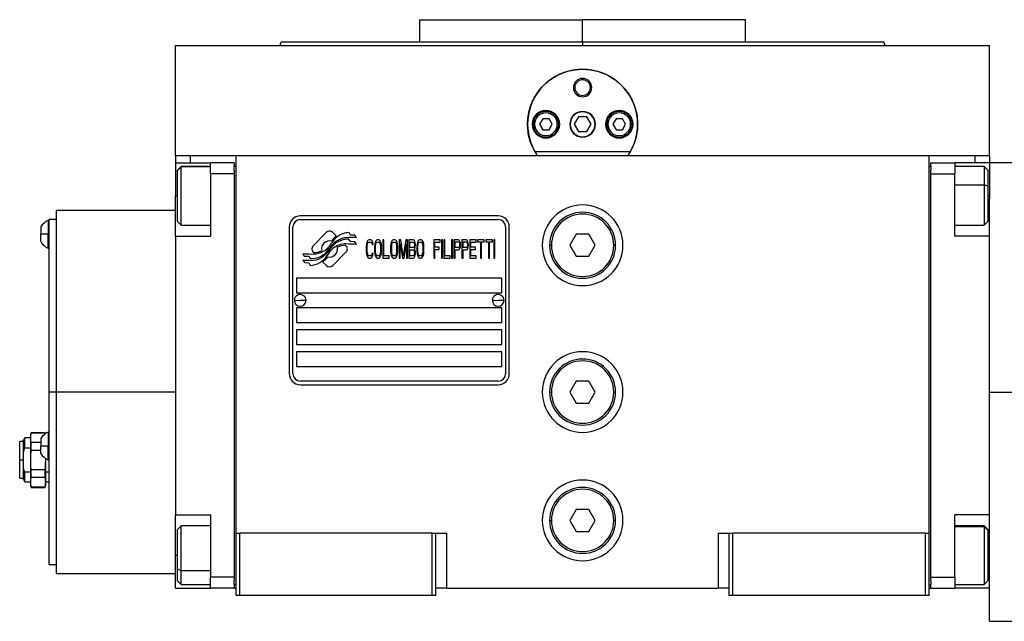
# Model space of a CAD drawing. Units: millimetres. Extents: x 251 to 2476, y 278 to 1612.
# Drawn here: x 800 to 1069, y 899 to 1063 of the extents above; entities that cross this region are included whole.
import ezdxf

# ---------------------------------------------------------------- set-up
doc = ezdxf.new("R2010")
doc.units = ezdxf.units.MM

msp = doc.modelspace()

# ---------------------------------------------------------------- linework, layer by layer
at = {"color": 7, "linetype": 'Continuous', "lineweight": 25}
for p, q in [((909.44, 1063.17), (909.44, 1057.17)), ((909.44, 1063.17), (953.89, 1063.17)), ((929.02, 1063.17), (929.02, 1063.17)), ((953.89, 1057.17), (953.89, 1063.17)), ((998.34, 1063.17), (953.89, 1063.17)), ((978.75, 1063.17), (978.75, 1063.17)), ((998.34, 1057.17), (998.34, 1063.17)), ((842.89, 1026.17), (842.89, 1056.17)), ((842.89, 1056.17), (1064.89, 1056.17)), ((871.71, 1057.18), (871.34, 1056.17)), ((871.34, 1056.18), (871.34, 1056.17)), ((953.89, 1057.17), (953.89, 1056.17)), ((1036.44, 1056.17), (1036.07, 1057.18)), ((1036.44, 1056.17), (1036.44, 1056.18)), ((1064.89, 1026.17), (1064.89, 1056.17)), ((951.39, 1044.67), (951.75, 1044.67)), ((956.39, 1044.67), (956.02, 1044.67)), ((952.73, 1036.67), (951.58, 1034.67)), ((955.04, 1036.67), (952.73, 1036.67)), ((956.2, 1034.67), (955.04, 1036.67)), ((940.79, 1034.67), (940.39, 1034.67)), ((943.02, 1036.17), (942.16, 1034.67)), ((942.16, 1034.67), (943.02, 1033.17)), ((944.75, 1036.17), (943.02, 1036.17)), ((945.62, 1034.67), (944.75, 1036.17)), ((944.75, 1033.17), (945.62, 1034.67)), ((946.99, 1034.67), (947.39, 1034.67)), ((951.58, 1034.67), (952.73, 1032.67)), ((955.04, 1032.67), (956.2, 1034.67)), ((960.79, 1034.67), (960.39, 1034.67)), ((963.02, 1036.17), (962.16, 1034.67)), ((962.16, 1034.67), (963.02, 1033.17)), ((964.75, 1036.17), (963.02, 1036.17)), ((965.62, 1034.67), (964.75, 1036.17)), ((964.75, 1033.17), (965.62, 1034.67)), ((966.99, 1034.67), (967.39, 1034.67)), ((943.02, 1033.17), (944.75, 1033.17)), ((952.73, 1032.67), (955.04, 1032.67)), ((963.02, 1033.17), (964.75, 1033.17)), ((842.89, 1026.17), (842.89, 1024.17)), ((842.89, 1026.17), (846.89, 1026.17)), ((846.89, 1026.17), (852.42, 1026.17)), ((852.42, 1026.17), (859.39, 1026.17)), ((859.39, 1026.17), (1048.39, 1026.17)), ((859.39, 923.17), (859.39, 1026.17)), ((966.88, 1027.17), (940.9, 1027.17)), ((1048.39, 1026.17), (1055.36, 1026.17)), ((1048.39, 923.17), (1048.39, 1026.17)), ((1055.36, 1026.17), (1060.89, 1026.17)), ((1060.89, 1026.17), (1064.89, 1026.17)), ((1064.89, 1026.17), (1064.89, 1024.17)), ((842.89, 1024.17), (852.39, 1024.17)), ((842.89, 1024.17), (842.89, 1015.17)), ((844.39, 1023.17), (843.39, 1022.17)), ((843.39, 1022.09), (844.39, 1023.07)), ((852.39, 1023.17), (844.39, 1023.17)), ((844.39, 1023.07), (844.39, 1023.17)), ((858.89, 1024.17), (852.39, 1024.17)), ((852.39, 1021.17), (852.39, 1024.17)), ((858.89, 1024.17), (858.89, 1023.17)), ((858.89, 1022.17), (858.89, 1023.17)), ((859.39, 1023.17), (858.89, 1023.17)), ((1048.39, 1023.17), (1048.89, 1023.17)), ((1048.89, 1024.17), (1055.39, 1024.17)), ((1048.89, 1023.17), (1048.89, 1024.17)), ((1048.89, 1023.17), (1048.89, 1022.17)), ((1055.39, 1024.17), (1055.39, 1021.17)), ((1064.89, 1024.17), (1055.39, 1024.17)), ((1063.39, 1023.17), (1055.39, 1023.17)), ((1064.39, 1022.17), (1063.39, 1023.17)), ((1072.89, 1024.17), (1064.89, 1024.17)), ((1064.89, 1024.17), (1064.89, 1015.17)), ((843.39, 1022.09), (843.39, 1022.17)), ((843.39, 1008.17), (843.39, 1022.09)), ((858.89, 1021.17), (852.39, 1021.17)), ((852.39, 1021.17), (852.39, 1004.17)), ((858.89, 1022.17), (858.89, 1021.17)), ((858.89, 1021.17), (858.89, 911.17)), ((1048.89, 1021.17), (1048.89, 1022.17)), ((1048.89, 1021.17), (1055.39, 1021.17)), ((1048.89, 911.17), (1048.89, 1021.17)), ((1055.39, 1004.17), (1055.39, 1021.17)), ((1064.39, 1022.17), (1064.39, 1017.78)), ((1064.39, 1017.78), (1063.39, 1018.15)), ((1064.39, 1017.78), (1064.39, 1008.17)), ((842.89, 1004.17), (842.89, 1015.17)), ((1064.89, 1015.17), (1064.89, 1014.42)), ((1064.89, 1004.17), (1064.89, 1014.42)), ((842.89, 1011.17), (810.39, 1011.17)), ((810.39, 961.67), (810.39, 1011.17)), ((930.89, 1009.67), (876.89, 1009.67)), ((808.39, 1008.47), (808.17, 1008.47)), ((808.17, 1008.47), (808.17, 1004.67)), ((810.39, 1008.67), (808.39, 1008.67)), ((808.39, 961.67), (808.39, 1008.67)), ((843.39, 1008.17), (844.39, 1007.17)), ((844.39, 1007.17), (852.39, 1007.17)), ((876.89, 1008.67), (930.89, 1008.67)), ((1055.39, 1007.17), (1063.39, 1007.17)), ((1063.39, 1007.17), (1064.39, 1008.17)), ((806.19, 1006.67), (806.19, 1004.67)), ((808.17, 1004.67), (806.19, 1004.67)), ((806.19, 1002.67), (806.19, 1004.67)), ((808.17, 1000.87), (808.17, 1004.67)), ((808.39, 1004.67), (808.17, 1004.67)), ((873.89, 1006.67), (873.89, 966.67)), ((874.89, 966.67), (874.89, 1006.67)), ((884, 1005.15), (880.41, 1001.55)), ((886.7, 1004.22), (885.77, 1005.15)), ((890.59, 1004.47), (890.19, 1005.14)), ((891.79, 1004.39), (890.59, 1004.47)), ((892.19, 1003.71), (891.79, 1004.39)), ((932.89, 1006.67), (932.89, 966.67)), ((933.89, 966.67), (933.89, 1006.67)), ((952.16, 1004.67), (950.42, 1001.67)), ((955.62, 1004.67), (952.16, 1004.67)), ((957.35, 1001.67), (955.62, 1004.67)), ((842.89, 1004.17), (852.39, 1004.17)), ((842.89, 1004.17), (842.89, 928.17)), ((889.37, 1001.55), (889.25, 1001.66)), ((890.59, 1002.68), (890.17, 1003.38)), ((891.78, 1002.6), (890.59, 1002.68)), ((892.2, 1001.91), (891.78, 1002.6)), ((894.94, 1002), (894.89, 1001.47)), ((895.03, 1002.43), (894.94, 1002)), ((895.22, 1002.85), (895.03, 1002.43)), ((895.18, 1001.47), (895.22, 1001.89)), ((895.42, 1003.06), (895.22, 1002.85)), ((895.22, 1001.89), (895.32, 1002.21)), ((895.32, 1002.21), (895.46, 1002.43)), ((895.66, 1003.17), (895.42, 1003.06)), ((895.46, 1002.43), (895.66, 1002.53)), ((896.09, 1003.17), (895.66, 1003.17)), ((895.66, 1002.53), (896.09, 1002.53)), ((896.33, 1003.06), (896.09, 1003.17)), ((896.09, 1002.53), (896.28, 1002.43)), ((896.28, 1002.43), (896.42, 1002.21)), ((896.52, 1002.85), (896.33, 1003.06)), ((896.42, 1002.21), (896.47, 1001.89)), ((896.47, 1001.89), (896.76, 1001.89)), ((896.71, 1002.43), (896.52, 1002.85)), ((896.76, 1001.89), (896.71, 1002.43)), ((897.19, 1002), (897.14, 1001.47)), ((897.28, 1002.43), (897.19, 1002)), ((897.48, 1002.85), (897.28, 1002.43)), ((897.43, 1001.47), (897.48, 1001.89)), ((897.67, 1003.06), (897.48, 1002.85)), ((897.48, 1001.89), (897.57, 1002.21)), ((897.57, 1002.21), (897.72, 1002.43)), ((897.91, 1003.17), (897.67, 1003.06)), ((897.72, 1002.43), (897.91, 1002.53)), ((898.29, 1003.17), (897.91, 1003.17)), ((897.91, 1002.53), (898.29, 1002.53)), ((898.53, 1003.06), (898.29, 1003.17)), ((898.29, 1002.53), (898.48, 1002.43)), ((898.48, 1002.43), (898.63, 1002.21)), ((898.72, 1002.85), (898.53, 1003.06)), ((898.63, 1002.21), (898.72, 1001.89)), ((898.91, 1002.43), (898.72, 1002.85)), ((898.72, 1001.89), (898.77, 1001.47)), ((899.01, 1002), (898.91, 1002.43)), ((899.06, 1001.47), (899.01, 1002)), ((899.44, 1003.17), (899.44, 998.17)), ((899.73, 1003.17), (899.44, 1003.17)), ((899.73, 998.81), (899.73, 1003.17)), ((901.6, 1002), (901.55, 1001.47)), ((901.69, 1002.43), (901.6, 1002)), ((901.88, 1002.85), (901.69, 1002.43)), ((901.84, 1001.47), (901.88, 1001.89)), ((902.08, 1003.06), (901.88, 1002.85)), ((901.88, 1001.89), (901.98, 1002.21)), ((901.98, 1002.21), (902.12, 1002.43)), ((902.32, 1003.17), (902.08, 1003.06)), ((902.12, 1002.43), (902.32, 1002.53)), ((902.7, 1003.17), (902.32, 1003.17)), ((902.32, 1002.53), (902.7, 1002.53)), ((902.94, 1003.06), (902.7, 1003.17)), ((902.7, 1002.53), (902.89, 1002.43)), ((902.89, 1002.43), (903.03, 1002.21)), ((903.13, 1002.85), (902.94, 1003.06)), ((903.03, 1002.21), (903.13, 1001.89)), ((903.32, 1002.43), (903.13, 1002.85)), ((903.13, 1001.89), (903.18, 1001.47)), ((903.42, 1002), (903.32, 1002.43)), ((903.47, 1001.47), (903.42, 1002)), ((904.28, 1003.17), (903.85, 1003.17)), ((903.85, 1003.17), (903.85, 998.17)), ((904.14, 1002.11), (904.81, 998.17)), ((904.14, 998.17), (904.14, 1002.11)), ((905, 998.7), (904.28, 1003.17)), ((905.72, 1003.17), (905, 998.7)), ((905.19, 998.17), (905.86, 1002.11)), ((906.15, 1003.17), (905.72, 1003.17)), ((905.86, 1002.11), (905.86, 998.17)), ((906.15, 998.17), (906.15, 1003.17)), ((907.68, 1003.17), (906.53, 1003.17)), ((906.53, 1003.17), (906.53, 998.17)), ((906.82, 1002.53), (907.73, 1002.53)), ((906.82, 1001.04), (906.82, 1002.53)), ((907.92, 1003.06), (907.68, 1003.17)), ((907.73, 1002.53), (907.87, 1002.43)), ((907.87, 1002.43), (907.97, 1002.21)), ((908.11, 1002.75), (907.92, 1003.06)), ((907.97, 1002.21), (908.02, 1001.89)), ((908.02, 1001.68), (907.97, 1001.36)), ((908.02, 1001.89), (908.02, 1001.68)), ((908.26, 1002.32), (908.11, 1002.75)), ((908.31, 1002), (908.26, 1002.32)), ((908.26, 1001.26), (908.31, 1001.58)), ((908.31, 1001.58), (908.31, 1002)), ((908.74, 1002), (908.69, 1001.47)), ((908.83, 1002.43), (908.74, 1002)), ((909.02, 1002.85), (908.83, 1002.43)), ((908.98, 1001.47), (909.02, 1001.89)), ((909.22, 1003.06), (909.02, 1002.85)), ((909.02, 1001.89), (909.12, 1002.21)), ((909.12, 1002.21), (909.26, 1002.43)), ((909.46, 1003.17), (909.22, 1003.06)), ((909.26, 1002.43), (909.46, 1002.53)), ((909.84, 1003.17), (909.46, 1003.17)), ((909.46, 1002.53), (909.84, 1002.53)), ((910.08, 1003.06), (909.84, 1003.17)), ((909.84, 1002.53), (910.03, 1002.43)), ((910.03, 1002.43), (910.17, 1002.21)), ((910.27, 1002.85), (910.08, 1003.06)), ((910.17, 1002.21), (910.27, 1001.89)), ((910.46, 1002.43), (910.27, 1002.85)), ((910.27, 1001.89), (910.32, 1001.47)), ((910.56, 1002), (910.46, 1002.43)), ((910.61, 1001.47), (910.56, 1002)), ((915.01, 1003.17), (913.29, 1003.17)), ((913.29, 1003.17), (913.29, 998.17)), ((913.58, 1001.15), (913.58, 1002.53)), ((913.58, 1002.53), (915.01, 1002.53)), ((915.01, 1002.53), (915.01, 1003.17)), ((915.68, 1003.17), (915.4, 1003.17)), ((915.4, 1003.17), (915.4, 998.17)), ((915.68, 998.17), (915.68, 1003.17)), ((916.07, 1003.17), (916.07, 998.17)), ((916.36, 1003.17), (916.07, 1003.17)), ((916.36, 998.81), (916.36, 1003.17)), ((918.46, 1003.17), (918.18, 1003.17)), ((918.18, 1003.17), (918.18, 998.17)), ((918.46, 998.17), (918.46, 1003.17)), ((918.85, 1003.17), (918.85, 998.17)), ((920, 1003.17), (918.85, 1003.17)), ((919.13, 1001.04), (919.13, 1002.64)), ((919.13, 1002.64), (920.04, 1002.64)), ((920.24, 1003.06), (920, 1003.17)), ((920.04, 1002.64), (920.19, 1002.53)), ((920.19, 1002.53), (920.28, 1002.32)), ((920.43, 1002.75), (920.24, 1003.06)), ((920.28, 1002.32), (920.33, 1002)), ((920.33, 1001.68), (920.28, 1001.36)), ((920.33, 1002), (920.33, 1001.68)), ((920.57, 1002.32), (920.43, 1002.75)), ((920.62, 1002), (920.57, 1002.32)), ((920.57, 1001.26), (920.62, 1001.58)), ((920.62, 1001.58), (920.62, 1002)), ((922.15, 1003.17), (921, 1003.17)), ((921, 1003.17), (921, 998.17)), ((921.29, 1001.04), (921.29, 1002.64)), ((921.29, 1002.64), (922.2, 1002.64)), ((922.39, 1003.06), (922.15, 1003.17)), ((922.2, 1002.64), (922.34, 1002.53)), ((922.34, 1002.53), (922.44, 1002.32)), ((922.58, 1002.75), (922.39, 1003.06)), ((922.44, 1002.32), (922.49, 1002)), ((922.49, 1001.68), (922.44, 1001.36)), ((922.49, 1002), (922.49, 1001.68)), ((922.73, 1002.32), (922.58, 1002.75)), ((922.78, 1002), (922.73, 1002.32)), ((922.73, 1001.26), (922.78, 1001.58)), ((922.78, 1001.58), (922.78, 1002)), ((924.88, 1003.17), (923.16, 1003.17)), ((923.16, 1003.17), (923.16, 998.17)), ((923.45, 1001.15), (923.45, 1002.53)), ((923.45, 1002.53), (924.88, 1002.53)), ((924.88, 1002.53), (924.88, 1003.17)), ((925.27, 1003.17), (925.27, 1002.64)), ((927.09, 1003.17), (925.27, 1003.17)), ((925.27, 1002.64), (926.03, 1002.64)), ((926.03, 1002.64), (926.03, 998.17)), ((926.32, 1002.64), (927.09, 1002.64)), ((926.32, 998.17), (926.32, 1002.64)), ((927.09, 1002.64), (927.09, 1003.17)), ((927.47, 1003.17), (927.47, 1002.64)), ((929.29, 1003.17), (927.47, 1003.17)), ((927.47, 1002.64), (928.24, 1002.64)), ((928.24, 1002.64), (928.24, 998.17)), ((928.53, 998.17), (928.53, 1002.64)), ((928.53, 1002.64), (929.29, 1002.64)), ((929.29, 1002.64), (929.29, 1003.17)), ((929.96, 1003.17), (929.68, 1003.17)), ((929.68, 1003.17), (929.68, 998.17)), ((929.96, 998.17), (929.96, 1003.17)), ((944.89, 1001.67), (945.39, 1001.67)), ((950.42, 1001.67), (952.16, 998.67)), ((955.62, 998.67), (957.35, 1001.67)), ((962.89, 1001.67), (962.39, 1001.67)), ((1064.89, 1004.17), (1055.39, 1004.17)), ((1064.89, 984.96), (1064.89, 1004.17)), ((808.17, 1000.87), (808.39, 1000.87)), ((877.58, 999.43), (877.99, 998.75)), ((880.41, 999.79), (880.52, 999.67)), ((885.77, 996.19), (889.37, 999.78)), ((894.89, 1001.47), (894.89, 999.87)), ((894.89, 999.87), (894.94, 999.34)), ((894.94, 999.34), (895.03, 998.92)), ((895.03, 998.92), (895.22, 998.49)), ((895.18, 999.87), (895.18, 1001.47)), ((895.22, 999.45), (895.18, 999.87)), ((895.32, 999.13), (895.22, 999.45)), ((895.46, 998.92), (895.32, 999.13)), ((895.66, 998.81), (895.46, 998.92)), ((896.28, 998.92), (896.09, 998.81)), ((896.42, 999.13), (896.28, 998.92)), ((896.47, 999.45), (896.42, 999.13)), ((896.76, 999.45), (896.47, 999.45)), ((896.52, 998.49), (896.71, 998.92)), ((896.71, 998.92), (896.76, 999.45)), ((897.14, 1001.47), (897.14, 999.87)), ((897.14, 999.87), (897.19, 999.34)), ((897.19, 999.34), (897.28, 998.92)), ((897.28, 998.92), (897.48, 998.49)), ((897.43, 999.87), (897.43, 1001.47)), ((897.48, 999.45), (897.43, 999.87)), ((897.57, 999.13), (897.48, 999.45)), ((897.72, 998.92), (897.57, 999.13)), ((897.91, 998.81), (897.72, 998.92)), ((898.48, 998.92), (898.29, 998.81)), ((898.63, 999.13), (898.48, 998.92)), ((898.72, 999.45), (898.63, 999.13)), ((898.77, 999.87), (898.72, 999.45)), ((898.72, 998.49), (898.91, 998.92)), ((898.77, 1001.47), (898.77, 999.87)), ((898.91, 998.92), (899.01, 999.34)), ((899.01, 999.34), (899.06, 999.87)), ((899.06, 999.87), (899.06, 1001.47)), ((901.55, 1001.47), (901.55, 999.87)), ((901.55, 999.87), (901.6, 999.34)), ((901.6, 999.34), (901.69, 998.92)), ((901.69, 998.92), (901.88, 998.49)), ((901.84, 999.87), (901.84, 1001.47)), ((901.88, 999.45), (901.84, 999.87)), ((901.98, 999.13), (901.88, 999.45)), ((902.12, 998.92), (901.98, 999.13)), ((902.32, 998.81), (902.12, 998.92)), ((902.89, 998.92), (902.7, 998.81)), ((903.03, 999.13), (902.89, 998.92)), ((903.13, 999.45), (903.03, 999.13)), ((903.18, 999.87), (903.13, 999.45)), ((903.13, 998.49), (903.32, 998.92)), ((903.18, 1001.47), (903.18, 999.87)), ((903.32, 998.92), (903.42, 999.34)), ((903.42, 999.34), (903.47, 999.87)), ((903.47, 999.87), (903.47, 1001.47)), ((907.73, 1001.04), (906.82, 1001.04)), ((906.82, 998.81), (906.82, 1000.41)), ((906.82, 1000.41), (907.73, 1000.41)), ((907.87, 1001.15), (907.73, 1001.04)), ((907.73, 1000.41), (907.87, 1000.3)), ((907.87, 998.92), (907.73, 998.81)), ((907.97, 1001.36), (907.87, 1001.15)), ((907.87, 1000.3), (907.97, 1000.09)), ((907.97, 999.13), (907.87, 998.92)), ((907.97, 1000.09), (908.02, 999.77)), ((908.02, 999.45), (907.97, 999.13)), ((908.02, 1000.72), (908.11, 1000.83)), ((908.11, 1000.62), (908.02, 1000.72)), ((908.02, 999.77), (908.02, 999.45)), ((908.11, 1000.83), (908.26, 1001.26)), ((908.26, 1000.19), (908.11, 1000.62)), ((908.11, 998.6), (908.26, 999.02)), ((908.31, 999.87), (908.26, 1000.19)), ((908.26, 999.02), (908.31, 999.34)), ((908.31, 999.34), (908.31, 999.87)), ((908.69, 1001.47), (908.69, 999.87)), ((908.69, 999.87), (908.74, 999.34)), ((908.74, 999.34), (908.83, 998.92)), ((908.83, 998.92), (909.02, 998.49)), ((908.98, 999.87), (908.98, 1001.47)), ((909.02, 999.45), (908.98, 999.87)), ((909.12, 999.13), (909.02, 999.45)), ((909.26, 998.92), (909.12, 999.13)), ((909.46, 998.81), (909.26, 998.92)), ((910.03, 998.92), (909.84, 998.81)), ((910.17, 999.13), (910.03, 998.92)), ((910.27, 999.45), (910.17, 999.13)), ((910.32, 999.87), (910.27, 999.45)), ((910.27, 998.49), (910.46, 998.92)), ((910.32, 1001.47), (910.32, 999.87)), ((910.46, 998.92), (910.56, 999.34)), ((910.56, 999.34), (910.61, 999.87)), ((910.61, 999.87), (910.61, 1001.47)), ((914.82, 1001.15), (913.58, 1001.15)), ((913.58, 998.17), (913.58, 1000.51)), ((913.58, 1000.51), (914.82, 1000.51)), ((914.82, 1000.51), (914.82, 1001.15)), ((920.04, 1001.04), (919.13, 1001.04)), ((919.13, 998.17), (919.13, 1000.41)), ((919.13, 1000.41), (920, 1000.41)), ((920, 1000.41), (920.24, 1000.51)), ((920.19, 1001.15), (920.04, 1001.04)), ((920.28, 1001.36), (920.19, 1001.15)), ((920.24, 1000.51), (920.43, 1000.83)), ((920.43, 1000.83), (920.57, 1001.26)), ((922.2, 1001.04), (921.29, 1001.04)), ((921.29, 998.17), (921.29, 1000.41)), ((921.29, 1000.41), (922.15, 1000.41)), ((922.15, 1000.41), (922.39, 1000.51)), ((922.34, 1001.15), (922.2, 1001.04)), ((922.44, 1001.36), (922.34, 1001.15)), ((922.39, 1000.51), (922.58, 1000.83)), ((922.58, 1000.83), (922.73, 1001.26)), ((924.69, 1001.15), (923.45, 1001.15)), ((923.45, 998.81), (923.45, 1000.51)), ((923.45, 1000.51), (924.69, 1000.51)), ((924.69, 1000.51), (924.69, 1001.15)), ((877.59, 997.69), (878.03, 996.96)), ((877.99, 998.75), (879.2, 998.67)), ((878.03, 996.96), (879.2, 996.88)), ((879.2, 998.67), (879.58, 998.03)), ((879.2, 996.88), (879.61, 996.2)), ((883.08, 997.12), (884.01, 996.19)), ((895.22, 998.49), (895.42, 998.28)), ((895.42, 998.28), (895.66, 998.17)), ((896.09, 998.81), (895.66, 998.81)), ((895.66, 998.17), (896.09, 998.17)), ((896.09, 998.17), (896.33, 998.28)), ((896.33, 998.28), (896.52, 998.49)), ((897.48, 998.49), (897.67, 998.28)), ((897.67, 998.28), (897.91, 998.17)), ((898.29, 998.81), (897.91, 998.81)), ((897.91, 998.17), (898.29, 998.17)), ((898.29, 998.17), (898.53, 998.28)), ((898.53, 998.28), (898.72, 998.49)), ((899.44, 998.17), (901.17, 998.17)), ((901.17, 998.81), (899.73, 998.81)), ((901.17, 998.17), (901.17, 998.81)), ((901.88, 998.49), (902.08, 998.28)), ((902.08, 998.28), (902.32, 998.17)), ((902.7, 998.81), (902.32, 998.81)), ((902.32, 998.17), (902.7, 998.17)), ((902.7, 998.17), (902.94, 998.28)), ((902.94, 998.28), (903.13, 998.49)), ((903.85, 998.17), (904.14, 998.17)), ((904.81, 998.17), (905.19, 998.17)), ((905.86, 998.17), (906.15, 998.17)), ((906.53, 998.17), (907.68, 998.17)), ((907.73, 998.81), (906.82, 998.81)), ((907.68, 998.17), (907.92, 998.28)), ((907.92, 998.28), (908.11, 998.6)), ((909.02, 998.49), (909.22, 998.28)), ((909.22, 998.28), (909.46, 998.17)), ((909.84, 998.81), (909.46, 998.81)), ((909.46, 998.17), (909.84, 998.17)), ((909.84, 998.17), (910.08, 998.28)), ((910.08, 998.28), (910.27, 998.49)), ((913.29, 998.17), (913.58, 998.17)), ((915.4, 998.17), (915.68, 998.17)), ((916.07, 998.17), (917.79, 998.17)), ((917.79, 998.81), (916.36, 998.81)), ((917.79, 998.17), (917.79, 998.81)), ((918.18, 998.17), (918.46, 998.17)), ((918.85, 998.17), (919.13, 998.17)), ((921, 998.17), (921.29, 998.17)), ((923.16, 998.17), (924.88, 998.17)), ((924.88, 998.81), (923.45, 998.81)), ((924.88, 998.17), (924.88, 998.81)), ((926.03, 998.17), (926.32, 998.17)), ((928.24, 998.17), (928.53, 998.17)), ((929.68, 998.17), (929.96, 998.17)), ((952.16, 998.67), (955.62, 998.67)), ((931.89, 992.67), (875.89, 992.67)), ((875.89, 992.67), (875.89, 988.67)), ((931.89, 988.67), (931.89, 992.67)), ((875.89, 988.67), (931.89, 988.67)), ((875.29, 986.72), (876.89, 986.67)), ((878.49, 986.63), (876.89, 986.67)), ((929.29, 986.72), (930.89, 986.67)), ((932.49, 986.63), (930.89, 986.67)), ((875.89, 984.67), (875.89, 980.67)), ((931.89, 984.67), (875.89, 984.67)), ((931.89, 980.67), (931.89, 984.67)), ((1064.89, 961.67), (1064.89, 984.96)), ((875.89, 980.67), (931.89, 980.67)), ((931.89, 978.67), (875.89, 978.67)), ((875.89, 978.67), (875.89, 974.67)), ((931.89, 974.67), (931.89, 978.67)), ((875.89, 974.67), (931.89, 974.67)), ((875.89, 972.67), (875.89, 968.67)), ((931.89, 972.67), (875.89, 972.67)), ((931.89, 968.67), (931.89, 972.67)), ((875.89, 968.67), (931.89, 968.67)), ((930.89, 964.67), (876.89, 964.67)), ((952.16, 964.67), (950.42, 961.67)), ((955.62, 964.67), (952.16, 964.67)), ((957.35, 961.67), (955.62, 964.67)), ((810.39, 961.67), (808.39, 961.67)), ((808.39, 914.67), (808.39, 961.67)), ((810.39, 912.17), (810.39, 961.67)), ((842.89, 961.67), (810.39, 961.67)), ((876.89, 963.67), (930.89, 963.67)), ((944.89, 961.67), (945.39, 961.67)), ((950.42, 961.67), (952.16, 958.67)), ((955.62, 958.67), (957.35, 961.67)), ((962.89, 961.67), (962.39, 961.67)), ((1064.89, 938.39), (1064.89, 961.67)), ((1064.89, 961.67), (1072.89, 961.67)), ((952.16, 958.67), (955.62, 958.67)), ((803.52, 950.67), (803.39, 950.17)), ((803.52, 950.58), (803.52, 950.67)), ((803.52, 950.67), (807.25, 950.67)), ((803.52, 950.58), (807.25, 950.58)), ((807.36, 950.3), (807.25, 950.67)), ((807.25, 950.67), (807.25, 950.58)), ((807.25, 950.58), (807.31, 950.16)), ((808.39, 950.76), (808.17, 950.76)), ((808.17, 950.76), (808.17, 946.96)), ((801.39, 948.17), (800.39, 948.17)), ((800.39, 943.17), (800.39, 948.17)), ((801.75, 949.17), (801.39, 948.54)), ((801.39, 945.12), (801.39, 948.54)), ((803.39, 949.17), (801.75, 949.17)), ((801.75, 946.49), (801.75, 949.17)), ((803.39, 949.23), (803.39, 950.17)), ((803.39, 943.17), (803.39, 949.23)), ((803.52, 945.86), (803.52, 947.89)), ((806.19, 947.89), (803.52, 947.89)), ((806.19, 948.96), (806.19, 946.96)), ((801.39, 943.17), (801.39, 945.12)), ((801.75, 946.49), (803.39, 946.49)), ((803.52, 945.86), (806.19, 945.86)), ((808.17, 946.96), (806.19, 946.96)), ((806.19, 944.96), (806.19, 946.96)), ((808.39, 946.96), (808.17, 946.96)), ((808.17, 943.16), (808.17, 946.96)), ((800.39, 943.17), (801.39, 943.17)), ((800.39, 938.17), (800.39, 943.17)), ((801.39, 941.22), (801.39, 943.17)), ((803.39, 937.11), (803.39, 943.17)), ((807.38, 943.67), (807.39, 943.17)), ((807.39, 943.61), (807.39, 943.17)), ((807.39, 943.17), (807.39, 937.11)), ((808.17, 943.16), (808.39, 943.16)), ((801.39, 937.8), (801.39, 941.22)), ((803.39, 939.85), (801.75, 939.85)), ((801.75, 937.17), (801.75, 939.85)), ((803.52, 938.46), (803.52, 940.48)), ((807.25, 940.48), (803.52, 940.48)), ((807.25, 940.48), (807.25, 938.46)), ((808.39, 939.85), (807.39, 939.85)), ((800.39, 938.17), (801.39, 938.17)), ((801.39, 937.8), (801.75, 937.17)), ((801.75, 937.17), (803.39, 937.17)), ((803.39, 936.17), (803.39, 937.11)), ((803.52, 938.46), (807.25, 938.46)), ((807.39, 937.17), (808.39, 937.17)), ((807.39, 937.11), (807.39, 936.17)), ((1064.89, 928.17), (1064.89, 938.39)), ((803.39, 936.17), (803.52, 935.67)), ((807.25, 935.76), (803.52, 935.76)), ((803.52, 935.67), (803.52, 935.76)), ((803.52, 935.67), (807.25, 935.67)), ((807.25, 935.67), (807.39, 936.17)), ((807.25, 935.76), (807.25, 935.67)), ((952.16, 929.67), (950.42, 926.67)), ((955.62, 929.67), (952.16, 929.67)), ((957.35, 926.67), (955.62, 929.67)), ((842.89, 928.17), (852.39, 928.17)), ((842.89, 917.17), (842.89, 928.17)), ((852.39, 928.17), (852.39, 911.17)), ((944.89, 926.67), (945.39, 926.67)), ((950.42, 926.67), (952.16, 923.67)), ((955.62, 923.67), (957.35, 926.67)), ((962.89, 926.67), (962.39, 926.67)), ((1064.89, 928.17), (1055.39, 928.17)), ((1055.39, 911.17), (1055.39, 928.17)), ((1064.89, 908.91), (1064.89, 928.17)), ((844.39, 925.17), (843.39, 924.17)), ((843.39, 913.47), (843.39, 924.17)), ((852.39, 925.17), (844.39, 925.17)), ((952.16, 923.67), (955.62, 923.67)), ((1063.39, 925.17), (1055.39, 925.17)), ((1064.39, 924.17), (1063.39, 925.17)), ((1063.39, 925.17), (1063.39, 924.99)), ((1064.39, 924.02), (1063.39, 924.99)), ((1064.39, 924.17), (1064.39, 924.02)), ((1064.39, 924.02), (1064.39, 910.17)), ((859.39, 923.17), (860.39, 923.17)), ((859.39, 906.17), (859.39, 923.17)), ((860.39, 906.17), (860.39, 923.17)), ((912.89, 923.17), (860.39, 923.17)), ((912.89, 923.17), (913.89, 923.17)), ((912.89, 906.17), (912.89, 923.17)), ((913.89, 906.17), (913.89, 923.17)), ((913.89, 923.17), (916.89, 923.17)), ((916.89, 908.17), (916.89, 923.17)), ((990.89, 923.17), (990.89, 908.17)), ((990.89, 923.17), (993.89, 923.17)), ((993.89, 906.17), (993.89, 923.17)), ((993.89, 923.17), (994.89, 923.17)), ((994.89, 906.17), (994.89, 923.17)), ((1047.39, 923.17), (994.89, 923.17)), ((1047.39, 923.17), (1048.39, 923.17)), ((1047.39, 906.17), (1047.39, 923.17)), ((1048.39, 906.17), (1048.39, 923.17)), ((842.89, 908.17), (842.89, 917.17)), ((808.39, 914.67), (810.39, 914.67)), ((843.39, 913.47), (844.39, 912.94)), ((843.39, 910.17), (843.39, 913.47)), ((810.39, 912.17), (842.89, 912.17)), ((852.39, 908.17), (852.39, 911.17)), ((858.89, 911.17), (852.39, 911.17)), ((858.89, 911.17), (858.89, 910.17)), ((1048.89, 911.17), (1055.39, 911.17)), ((1048.89, 910.17), (1048.89, 911.17)), ((1055.39, 911.17), (1055.39, 908.17)), ((842.89, 908.17), (852.39, 908.17)), ((843.39, 910.17), (844.39, 909.17)), ((844.39, 909.17), (852.39, 909.17)), ((858.89, 908.17), (852.39, 908.17)), ((858.89, 909.17), (858.89, 910.17)), ((858.89, 909.17), (858.89, 908.17)), ((859.39, 909.17), (858.89, 909.17)), ((858.89, 908.17), (859.39, 908.17)), ((916.89, 908.17), (913.89, 908.17)), ((916.89, 908.17), (990.89, 908.17)), ((993.89, 908.17), (990.89, 908.17)), ((1048.39, 909.17), (1048.89, 909.17)), ((1048.39, 908.17), (1048.89, 908.17)), ((1048.89, 910.17), (1048.89, 909.17)), ((1048.89, 908.17), (1048.89, 909.17)), ((1048.89, 908.17), (1055.39, 908.17)), ((1055.39, 909.17), (1063.39, 909.17)), ((1064.89, 908.17), (1055.39, 908.17)), ((1063.39, 909.17), (1064.39, 910.17)), ((1064.89, 908.17), (1064.89, 908.91)), ((1064.89, 899.17), (1064.89, 908.17)), ((860.39, 906.17), (859.39, 906.17)), ((912.89, 906.17), (860.39, 906.17)), ((913.89, 906.17), (912.89, 906.17)), ((994.89, 906.17), (993.89, 906.17)), ((1047.39, 906.17), (994.89, 906.17)), ((1048.39, 906.17), (1047.39, 906.17)), ((1064.89, 899.17), (1072.89, 899.17))]:
    msp.add_line(p, q, dxfattribs=at)
at = {"color": 8, "linetype": 'Continuous', "lineweight": 25}
for p, q in [((846.89, 1026.17), (846.89, 1024.17)), ((1060.89, 1026.17), (1060.89, 1024.17)), ((852.39, 1023.07), (844.39, 1023.07)), ((1055.39, 1018.15), (1063.39, 1018.15)), ((842.89, 1015.17), (843.39, 1015.17)), ((1064.89, 1015.17), (1064.39, 1015.17)), ((1055.39, 924.99), (1063.39, 924.99)), ((842.89, 917.17), (843.39, 917.17)), ((1064.89, 917.17), (1064.39, 917.17)), ((852.39, 912.94), (844.39, 912.94))]:
    msp.add_line(p, q, dxfattribs=at)
at = {"color": 7, "linetype": 'Continuous', "lineweight": 25, "flags": 128}
for points in [[(844.39, 1007.17), (844.39, 1007.19), (844.39, 1007.51), (844.39, 1008.22), (844.39, 1009.27), (844.39, 1010.63), (844.39, 1012.2), (844.39, 1013.93), (844.39, 1015.72), (844.39, 1017.48), (844.39, 1019.13), (844.39, 1020.58), (844.39, 1021.75), (844.39, 1022.6), (844.39, 1023.07)], [(1063.39, 1023.17), (1063.39, 1023.15), (1063.39, 1022.83), (1063.39, 1022.13), (1063.39, 1021.08), (1063.39, 1019.73), (1063.39, 1018.15)], [(1063.39, 1018.15), (1063.39, 1016.43), (1063.39, 1014.64), (1063.39, 1012.87), (1063.39, 1011.23), (1063.39, 1009.78), (1063.39, 1008.6), (1063.39, 1007.75), (1063.39, 1007.27), (1063.39, 1007.17)], [(844.39, 912.94), (844.39, 914.55), (844.39, 916.3), (844.39, 918.09), (844.39, 919.84), (844.39, 921.45), (844.39, 922.85), (844.39, 923.96), (844.39, 924.73), (844.39, 925.12), (844.39, 925.17)], [(1063.39, 924.99), (1063.39, 924.43), (1063.39, 923.5), (1063.39, 922.25), (1063.39, 920.74), (1063.39, 919.06), (1063.39, 917.28), (1063.39, 915.5), (1063.39, 913.8), (1063.39, 912.27), (1063.39, 910.99), (1063.39, 910.01), (1063.39, 909.4), (1063.39, 909.17), (1063.39, 909.17)], [(844.39, 909.17), (844.39, 909.22), (844.39, 909.63), (844.39, 910.41), (844.39, 911.53), (844.39, 912.94)]]:
    msp.add_lwpolyline(points, dxfattribs=at)
at = {"color": 7, "linetype": 'Continuous', "lineweight": 25}
for centre, radius, start, end in [((953.89, 1034.67), 15, 330, 210), ((953.89, 1044.67), 2.5, 0, 180), ((953.89, 1044.67), 2.5, 180, 0), ((953.89, 1044.67), 2.14, 0, 180), ((953.89, 1044.67), 2.14, 180, 0), ((943.89, 1034.67), 3.75, 0, 180), ((943.89, 1034.67), 3.5, 0, 180), ((943.89, 1034.67), 3.1, 0, 180), ((953.89, 1034.67), 3.5, 0, 180), ((953.89, 1034.67), 3.4, 0, 180), ((963.89, 1034.67), 3.75, 0, 180), ((963.89, 1034.67), 3.5, 0, 180), ((963.89, 1034.67), 3.1, 0, 180), ((943.89, 1034.67), 3.75, 180, 0), ((943.89, 1034.67), 3.5, 180, 0), ((943.89, 1034.67), 3.1, 180, 0), ((953.89, 1034.67), 3.5, 180, 0), ((953.89, 1034.67), 3.4, 180, 0), ((963.89, 1034.67), 3.75, 180, 0), ((963.89, 1034.67), 3.5, 180, 0), ((963.89, 1034.67), 3.1, 180, 0), ((953.89, 1001.67), 11, 0, 180), ((876.89, 1006.67), 3, 90, 180), ((930.89, 1006.67), 3, 0, 90), ((953.89, 1001.67), 9, 0, 180), ((953.89, 1001.67), 8.5, 0, 180), ((809.81, 1004.67), 4.14, 113.4248, 151.1225), ((876.89, 1006.67), 2, 90, 180), ((930.89, 1006.67), 2, 0, 90), ((884.89, 1004.27), 1.25, 45.0003, 135.0003), ((892.33, 997.56), 8.72, 130.1917, 142.9258), ((890.33, 999.71), 5.43, 91.5767, 126.8957), ((809.81, 1004.67), 4.14, 208.8775, 246.5752), ((881.29, 1000.67), 1.25, 135.0003, 225.0003), ((884.89, 1000.67), 2.2, 77.2627, 191.9866), ((873.49, 1010.39), 14.45, 320.1511, 326.4279), ((891.12, 996.55), 7.61, 127.7669, 147.0999), ((891.04, 998.78), 6.6, 126.8957, 146.6596), ((889.41, 998.42), 4.79, 106.8714, 141.4375), ((889.2, 996.89), 5.15, 88.7286, 129.6508), ((889.98, 998.02), 5.75, 95.5809, 127.763), ((889.5, 995.87), 5.8, 92.4576, 115.1369), ((890.68, 994.22), 9.18, 93.2381, 106.8532), ((888.01, 942.81), 59.25, 85.9457, 88.7399), ((888.49, 1000.67), 1.25, 315.0003, 45.0003), ((890.63, 991.32), 12.48, 82.8194, 95.5961), ((953.89, 1001.67), 11, 180, 0), ((953.89, 1001.67), 9, 180, 0), ((953.89, 1001.67), 8.5, 180, 0), ((880.02, 1019.37), 20.08, 263.0456, 269.7283), ((879.81, 1003.96), 5.93, 267.8376, 302.4119), ((879.96, 1007.18), 7.89, 269.7283, 288.5233), ((880.28, 1005.46), 5.8, 272.4244, 295.1044), ((879.54, 1001.7), 5.46, 299.4663, 329.3382), ((880.98, 1004.14), 4.69, 288.4652, 320.1199), ((878.61, 1004.68), 7.54, 302.7878, 320.5252), ((879.94, 1003.75), 5.68, 302.4127, 327.3815), ((890.76, 995), 7.61, 129.6466, 149.054), ((884.89, 1000.67), 2.2, 257.4158, 11.8121), ((746.13, 1113.67), 179.09, 320.5545, 321.182), ((880.91, 1033.11), 35.57, 264.6332, 268.2931), ((879.39, 1001.96), 5.76, 272.1544, 299.4731), ((880.01, 1002.5), 4.95, 268.2299, 302.7918), ((877.46, 1003.77), 8.71, 310.179, 322.9599), ((884.89, 997.07), 1.25, 225.0003, 315.0003), ((876.89, 986.67), 1.6, 358.364, 178.364), ((930.89, 986.67), 1.6, 358.364, 178.364), ((876.89, 986.67), 1.6, 178.364, 358.364), ((930.89, 986.67), 1.6, 178.364, 358.364), ((953.89, 961.67), 11, 0, 180), ((953.89, 961.67), 9, 0, 180), ((953.89, 961.67), 8.5, 0, 180), ((876.89, 966.67), 3, 180, 270), ((876.89, 966.67), 2, 180, 270), ((930.89, 966.67), 2, 270, 0), ((930.89, 966.67), 3, 270, 0), ((953.89, 961.67), 11, 180, 0), ((953.89, 961.67), 9, 180, 0), ((953.89, 961.67), 8.5, 180, 0), ((809.81, 946.96), 4.14, 113.4248, 151.1225), ((809.81, 946.96), 4.14, 208.8775, 246.5752), ((953.89, 926.67), 11, 0, 180), ((953.89, 926.67), 9, 0, 180), ((953.89, 926.67), 8.5, 0, 180), ((953.89, 926.67), 11, 180, 0), ((953.89, 926.67), 9, 180, 0), ((953.89, 926.67), 8.5, 180, 0)]:
    msp.add_arc(centre, radius, start, end, dxfattribs=at)
msp.add_open_spline([(871.7, 1057.17), (871.78, 1057.17), (871.93, 1057.17), (873.16, 1057.17), (875.11, 1057.17), (877.84, 1057.17), (881.29, 1057.17), (885.44, 1057.17), (890.26, 1057.17), (895.68, 1057.17), (901.67, 1057.17), (908.16, 1057.17), (915.08, 1057.17), (922.39, 1057.17), (929.99, 1057.17), (937.83, 1057.17), (945.82, 1057.17), (951.2, 1057.17), (953.89, 1057.17)], degree=3, dxfattribs=at)
for points, knots in [([(953.89, 1057.17), (956.58, 1057.17), (961.96, 1057.17), (969.95, 1057.17), (977.78, 1057.17), (985.39, 1057.17), (992.69, 1057.17), (999.62, 1057.17), (1006.11, 1057.17), (1012.1, 1057.17), (1017.52, 1057.17), (1022.33, 1057.17), (1026.49, 1057.17), (1029.94, 1057.17), (1032.66, 1057.17), (1034.62, 1057.17), (1035.85, 1057.17), (1036, 1057.17), (1036.07, 1057.17)], [0, 0, 0, 0, 0.0625, 0.125, 0.1875, 0.25, 0.3125, 0.375, 0.4375, 0.5, 0.5625, 0.625001, 0.687501, 0.750001, 0.812501, 0.875001, 0.937501, 1, 1, 1, 1]), ([(941.53, 1026.17), (940.85, 1027.35), (939.49, 1029.71), (938.74, 1033.78), (939.04, 1037.88), (940.45, 1041.75), (942.84, 1045.09), (946.04, 1047.67), (949.81, 1049.3), (953.89, 1049.86), (957.97, 1049.3), (961.74, 1047.67), (964.94, 1045.09), (967.32, 1041.75), (968.73, 1037.88), (969.04, 1033.78), (968.29, 1029.71), (966.93, 1027.35), (966.25, 1026.17)], [0, 0, 0, 0, 0.062469, 0.125007, 0.187497, 0.249997, 0.312499, 0.375002, 0.437502, 0.500001, 0.562499, 0.624999, 0.687502, 0.750004, 0.812504, 0.874994, 0.937532, 1, 1, 1, 1]), ([(803.39, 949.23), (803.4, 949.49), (803.41, 949.94), (803.49, 950.38), (803.52, 950.58)], [0, 0, 0, 0, 0.5608427, 1, 1, 1, 1]), ([(803.52, 947.89), (803.48, 948.14), (803.4, 948.59), (803.39, 949.04), (803.39, 949.23)], [0, 0, 0, 0, 0.559524, 1, 1, 1, 1]), ([(801.39, 945.12), (801.45, 945.37), (801.55, 945.83), (801.69, 946.28), (801.75, 946.49)], [0, 0, 0, 0, 0.5475697, 1, 1, 1, 1]), ([(803.39, 943.17), (803.4, 943.68), (803.41, 944.57), (803.49, 945.47), (803.52, 945.86)], [0, 0, 0, 0, 0.560843, 1, 1, 1, 1]), ([(803.52, 940.48), (803.48, 940.98), (803.4, 941.88), (803.39, 942.78), (803.39, 943.17)], [0, 0, 0, 0, 0.5595239, 1, 1, 1, 1]), ([(807.39, 943.17), (807.38, 942.67), (807.37, 941.77), (807.29, 940.87), (807.25, 940.48)], [0, 0, 0, 0, 0.560843, 1, 1, 1, 1]), ([(801.75, 939.85), (801.67, 940.11), (801.54, 940.56), (801.43, 941.02), (801.39, 941.22)], [0, 0, 0, 0, 0.573105, 1, 1, 1, 1]), ([(803.39, 937.11), (803.4, 937.36), (803.41, 937.81), (803.49, 938.26), (803.52, 938.46)], [0, 0, 0, 0, 0.560843, 1, 1, 1, 1]), ([(803.52, 935.76), (803.48, 936.01), (803.4, 936.46), (803.39, 936.91), (803.39, 937.11)], [0, 0, 0, 0, 0.559524, 1, 1, 1, 1]), ([(807.25, 938.46), (807.3, 938.2), (807.37, 937.76), (807.38, 937.31), (807.39, 937.11)], [0, 0, 0, 0, 0.559524, 1, 1, 1, 1]), ([(807.39, 937.11), (807.38, 936.86), (807.37, 936.41), (807.29, 935.96), (807.25, 935.76)], [0, 0, 0, 0, 0.5608427, 1, 1, 1, 1])]:
    msp.add_open_spline(points, degree=3, knots=knots, dxfattribs=at)

doc.saveas('drawing.dxf')
